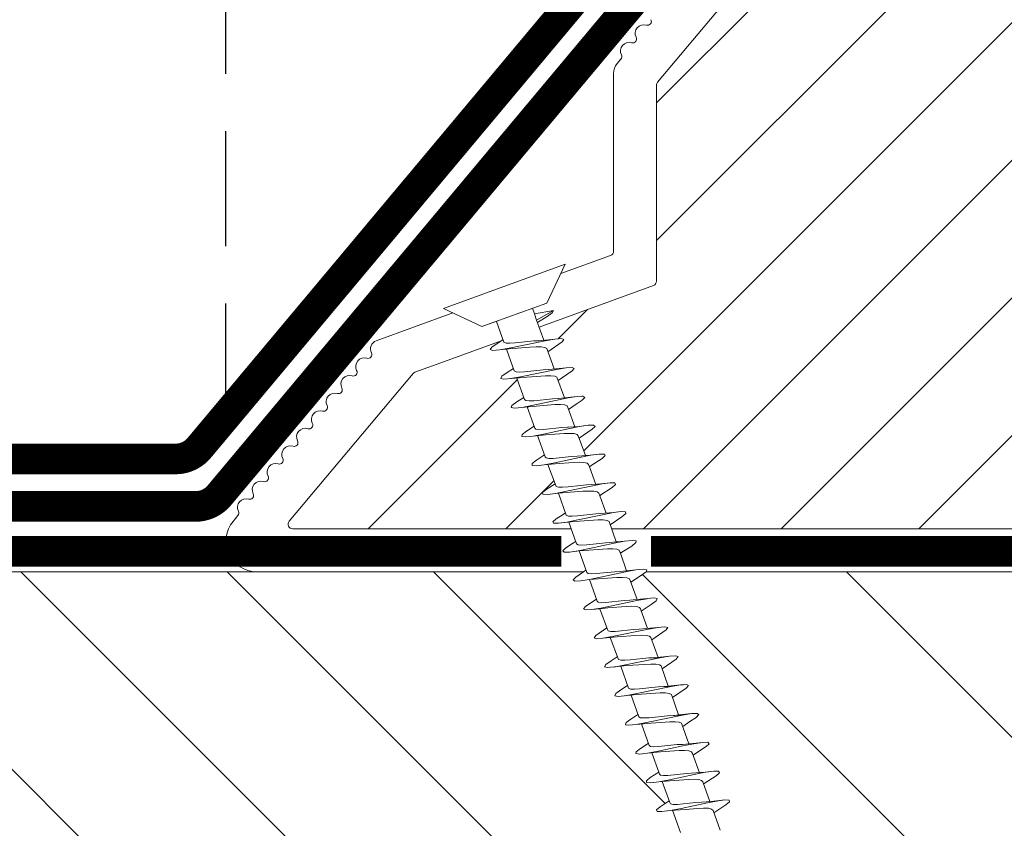
# Model space of a CAD drawing. Units: millimetres. Extents: x 469 to 2619, y 3134 to 6009.
# Drawn here: x 987 to 1052, y 4189 to 4242 of the extents above; entities that cross this region are included whole.
import ezdxf

# ---------------------------------------------------------------- set-up
doc = ezdxf.new("R2010")
doc.units = ezdxf.units.MM
doc.header["$LTSCALE"] = 30
doc.linetypes.add('DASHED2', pattern=[0.375, 0.25, -0.125])
doc.linetypes.add('HIDDEN', pattern=[0.375, 0.25, -0.125])
doc.layers.get('Defpoints').update_dxf_attribs({"lineweight": 9})
for name, color, linetype, lineweight in [('CONSTRUCTION', 40, 'Continuous', 20), ('FAKRO TEXT', 80, 'Continuous', 9), ('FAKRO WINDOW', 7, 'Continuous', 20)]:
    doc.layers.add(name, color=color, linetype=linetype, lineweight=lineweight)
doc.styles.add('FAKRO US', font='arial.ttf')
doc.dimstyles.new('FAKRO_2', dxfattribs={"dimscale": 5, "dimtxt": 4, "dimasz": 1.5, "dimexe": 2, "dimexo": 2, "dimgap": 0.5, "dimtad": 1, "dimdec": 0, "dimrnd": 0.1, "dimzin": 1, "dimdsep": 46, "dimtxsty": 'FAKRO US', "dimblk": 'OBLIQUE', "dimcen": 2, "dimclrd": 3, "dimclre": 3, "dimclrt": 3, "dimadec": 0, "dimazin": 0, "dimtfac": 1, "dimtdec": 0, "dimtix": 1, "dimtmove": 2, "dimatfit": 3, "dimldrblk": 'OBLIQUE', "dimfxl": 0, "dimtolj": 1, "dimarcsym": 0})

# ---------------------------------------------------------------- blocks, each defined once
blk = doc.blocks.new('_Oblique')
at = {"color": 0, "linetype": 'ByBlock', "lineweight": -2}
blk.add_line((-0.5, -0.5), (0.5, 0.5), dxfattribs=at)
blk = doc.blocks.new('*D16')
at = {"layer": 'Defpoints', "color": 0, "transparency": 16777216}
for p in [(2061.508, 4437.414), (2061.508, 4208.025), (1000.854, 4205.99)]:
    blk.add_point(p, dxfattribs=at)
at = {"layer": 'FAKRO TEXT', "color": 3, "linetype": 'HIDDEN', "lineweight": -2, "transparency": 16777216}
for p, q in [((1000.854, 4215.99), (1000.854, 4447.414)), ((2061.508, 4218.025), (2061.508, 4447.414))]:
    blk.add_line(p, q, dxfattribs=at)
at = {"layer": 'FAKRO TEXT', "color": 3, "lineweight": -2, "transparency": 16777216}
blk.add_line((1000.854, 4437.414), (2061.508, 4437.414), dxfattribs=at)
at = {"layer": 'FAKRO TEXT', "color": 3, "lineweight": -2, "transparency": 16777216, "xscale": 7.5, "yscale": 7.5, "zscale": 7.5, "rotation": 180}
blk.add_blockref('_Oblique', (1000.854, 4437.414), dxfattribs=at)
at = {"layer": 'FAKRO TEXT', "color": 3, "lineweight": -2, "transparency": 16777216, "xscale": 7.5, "yscale": 7.5, "zscale": 7.5}
blk.add_blockref('_Oblique', (2061.508, 4437.414), dxfattribs=at)
at = {"layer": 'FAKRO TEXT', "color": 3, "transparency": 16777216, "insert": (1531.181, 4450.255), "char_height": 20, "attachment_point": 5, "style": 'FAKRO US'}
blk.add_mtext('\\A1;S', dxfattribs=at)
blk = doc.blocks.new('A$C60CC0459')
at = {"layer": 'FAKRO WINDOW', "color": 7}
for p, q in [((0, 8.467), (1.977, 6.505)), ((1.979, 5.668), (1.977, 6.505)), ((1.977, 6.505), (1.979, 1.995)), ((3.457, 6.36), (3.568, 6.508)), ((3.568, 6.508), (3.682, 6.369)), ((5.579, 6.515), (5.468, 6.392)), ((5.69, 6.349), (5.579, 6.515)), ((7.588, 6.517), (7.477, 6.424)), ((7.702, 6.327), (7.588, 6.517)), ((9.488, 6.454), (9.377, 6.104)), ((9.599, 6.519), (9.488, 6.454)), ((9.71, 6.301), (9.599, 6.519)), ((11.388, 6.154), (11.497, 6.479)), ((11.497, 6.479), (11.611, 6.517)), ((11.611, 6.517), (11.722, 6.272)), ((13.508, 6.501), (13.397, 6.203)), ((13.619, 6.512), (13.508, 6.501)), ((13.732, 6.242), (13.619, 6.512)), ((15.517, 6.521), (15.408, 6.249)), ((15.631, 6.505), (15.517, 6.521)), ((15.742, 6.208), (15.631, 6.505)), ((17.417, 6.294), (17.528, 6.54)), ((17.528, 6.54), (17.639, 6.496)), ((17.639, 6.496), (17.753, 6.174)), ((19.428, 6.335), (19.537, 6.556)), ((19.537, 6.556), (19.65, 6.485)), ((19.65, 6.485), (19.761, 6.138)), ((21.548, 6.569), (21.437, 6.374)), ((21.66, 6.471), (21.548, 6.569)), ((21.773, 6.099), (21.66, 6.471)), ((23.557, 6.578), (23.448, 6.413)), ((23.67, 6.454), (23.557, 6.578)), ((23.784, 6.056), (23.67, 6.454)), ((25.457, 6.446), (25.346, 6.038)), ((25.568, 6.587), (25.457, 6.446)), ((25.679, 6.433), (25.568, 6.587)), ((25.9, 5.571), (25.679, 6.433)), ((27.356, 6.095), (27.468, 6.479)), ((27.468, 6.479), (27.579, 6.592)), ((27.579, 6.592), (27.69, 6.413)), ((29.476, 6.508), (29.365, 6.147)), ((29.588, 6.594), (29.476, 6.508)), ((29.702, 6.388), (29.588, 6.594)), ((31.377, 6.199), (31.488, 6.535)), ((31.488, 6.535), (31.599, 6.594)), ((31.599, 6.594), (31.71, 6.36)), ((33.496, 6.56), (33.385, 6.249)), ((33.608, 6.592), (33.496, 6.56)), ((33.721, 6.333), (33.608, 6.592)), ((35.508, 6.582), (35.397, 6.299)), ((35.619, 6.585), (35.508, 6.582)), ((35.731, 6.301), (35.619, 6.585)), ((3.244, 5.505), (3.457, 6.36)), ((3.682, 6.369), (3.795, 5.956)), ((3.909, 5.325), (3.795, 5.956)), ((3.795, 5.956), (3.986, 5.151)), ((5.357, 5.994), (5.241, 5.513)), ((5.468, 6.392), (5.357, 5.994)), ((6.072, 4.889), (5.69, 6.349)), ((5.917, 5.262), (5.804, 5.913)), ((7.368, 6.049), (7.257, 5.522)), ((7.477, 6.424), (7.368, 6.049)), ((8.053, 4.955), (7.702, 6.327)), ((7.815, 5.866), (7.929, 5.201)), ((9.377, 6.104), (9.252, 5.529)), ((9.377, 6.104), (9.372, 6.074)), ((9.824, 5.817), (9.71, 6.301)), ((9.939, 5.135), (9.824, 5.817)), ((10.033, 5.021), (9.824, 5.817)), ((11.245, 5.529), (11.388, 6.154)), ((11.722, 6.272), (11.835, 5.768)), ((13.397, 6.203), (13.24, 5.529)), ((13.847, 5.715), (13.732, 6.242)), ((13.901, 5.521), (13.732, 6.242)), ((15.408, 6.249), (15.297, 5.727)), ((15.855, 5.663), (15.742, 6.208)), ((15.937, 5.386), (15.742, 6.208)), ((17.246, 5.557), (17.308, 5.792)), ((17.308, 5.792), (17.294, 5.714)), ((17.308, 5.792), (17.417, 6.294)), ((17.866, 5.607), (17.753, 6.174)), ((17.753, 6.174), (17.93, 5.395)), ((19.242, 5.566), (19.428, 6.335)), ((19.317, 5.856), (19.308, 5.792)), ((19.877, 5.55), (19.761, 6.138)), ((19.761, 6.138), (19.921, 5.407)), ((21.437, 6.374), (21.237, 5.571)), ((21.328, 5.918), (21.314, 5.847)), ((21.886, 5.493), (21.773, 6.099)), ((21.904, 5.573), (21.773, 6.099)), ((23.448, 6.413), (23.244, 5.571)), ((23.897, 5.432), (23.784, 6.056)), ((24.01, 5.13), (23.784, 6.056)), ((25.346, 6.038), (25.236, 5.573)), ((25.906, 5.37), (25.793, 6.013)), ((27.236, 5.586), (27.356, 6.095)), ((27.356, 6.095), (27.352, 6.074)), ((27.69, 6.413), (27.974, 5.246)), ((27.917, 5.309), (27.803, 5.968)), ((29.365, 6.147), (29.234, 5.598)), ((29.815, 5.92), (29.702, 6.388)), ((29.928, 5.246), (29.815, 5.92)), ((30.06, 4.987), (29.815, 5.92)), ((31.249, 5.607), (31.377, 6.199)), ((31.71, 6.36), (31.824, 5.872)), ((31.938, 5.182), (31.824, 5.872)), ((31.824, 5.872), (32.041, 5.053)), ((33.385, 6.249), (33.24, 5.613)), ((33.835, 5.82), (33.721, 6.333)), ((33.948, 5.116), (33.835, 5.82)), ((34.023, 5.116), (33.835, 5.82)), ((35.397, 6.299), (35.24, 5.613)), ((35.844, 5.768), (35.731, 6.301)), ((1.979, 5.505), (3.428, 5.505)), ((1.979, 5.439), (1.979, 5.477)), ((3.428, 5.505), (3.523, 5.394)), ((3.523, 5.394), (3.616, 5.162)), ((3.616, 5.162), (3.711, 4.832)), ((5.411, 5.513), (3.902, 5.502)), ((4.251, 2.942), (3.909, 5.325)), ((4.091, 4.819), (3.986, 5.151)), ((5.507, 5.427), (5.411, 5.516)), ((5.599, 5.214), (5.507, 5.427)), ((5.695, 4.901), (5.599, 5.214)), ((7.395, 5.525), (5.908, 5.516)), ((6.262, 2.88), (5.917, 5.262)), ((7.395, 5.525), (7.49, 5.459)), ((7.49, 5.459), (7.584, 5.266)), ((7.584, 5.266), (7.679, 4.966)), ((9.379, 5.529), (7.904, 5.525)), ((7.929, 5.201), (8.271, 2.821)), ((9.379, 5.529), (9.475, 5.486)), ((9.475, 5.486), (9.568, 5.314)), ((9.568, 5.314), (9.66, 5.03)), ((11.363, 5.529), (9.901, 5.532)), ((11.459, 5.509), (11.363, 5.529)), ((11.551, 5.357), (11.459, 5.509)), ((11.645, 5.089), (11.551, 5.357)), ((11.949, 5.071), (11.835, 5.768)), ((11.835, 5.768), (12.017, 5.082)), ((11.896, 5.532), (13.442, 5.529)), ((13.442, 5.529), (13.535, 5.398)), ((13.535, 5.398), (13.629, 5.148)), ((13.629, 5.148), (13.724, 4.807)), ((13.96, 5.003), (13.847, 5.715)), ((13.901, 5.521), (13.847, 5.715)), ((14.102, 4.801), (13.901, 5.521)), ((15.424, 5.546), (13.903, 5.532)), ((15.297, 5.727), (15.247, 5.543)), ((15.424, 5.546), (15.519, 5.436)), ((15.519, 5.436), (15.612, 5.205)), ((15.612, 5.205), (15.708, 4.876)), ((15.971, 4.937), (15.855, 5.663)), ((15.937, 5.386), (15.855, 5.663)), ((17.408, 5.559), (15.898, 5.546)), ((16.084, 4.871), (15.937, 5.386)), ((17.408, 5.559), (17.503, 5.471)), ((17.503, 5.471), (17.596, 5.257)), ((17.596, 5.257), (17.691, 4.944)), ((17.98, 4.869), (17.866, 5.607)), ((18.066, 4.939), (17.866, 5.607)), ((19.391, 5.566), (17.891, 5.559)), ((19.391, 5.566), (19.487, 5.502)), ((19.487, 5.502), (19.58, 5.309)), ((19.58, 5.309), (19.675, 5.01)), ((20.22, 3.175), (19.877, 5.55)), ((20.048, 5.005), (19.877, 5.55)), ((21.376, 5.571), (19.886, 5.568)), ((21.376, 5.571), (21.471, 5.527)), ((21.471, 5.527), (21.564, 5.357)), ((21.564, 5.357), (21.66, 5.073)), ((22.229, 3.112), (21.886, 5.493)), ((23.359, 5.571), (21.904, 5.573)), ((22.029, 5.069), (21.904, 5.573)), ((23.359, 5.571), (23.455, 5.552)), ((23.455, 5.552), (23.548, 5.4)), ((23.548, 5.4), (23.64, 5.135)), ((24.24, 3.051), (23.897, 5.432)), ((25.439, 5.573), (23.902, 5.573)), ((25.439, 5.573), (25.531, 5.441)), ((25.531, 5.441), (25.625, 5.191)), ((25.625, 5.191), (25.72, 4.851)), ((27.42, 5.588), (25.9, 5.571)), ((25.992, 5.189), (25.9, 5.571)), ((26.251, 2.99), (25.906, 5.37)), ((26.435, 3.68), (25.992, 5.189)), ((27.516, 5.48), (27.42, 5.588)), ((27.609, 5.248), (27.516, 5.48)), ((27.704, 4.921), (27.609, 5.248)), ((29.404, 5.599), (27.892, 5.588)), ((28.26, 2.928), (27.917, 5.309)), ((28.079, 4.919), (27.974, 5.246)), ((29.404, 5.599), (29.5, 5.513)), ((29.5, 5.513), (29.592, 5.303)), ((29.592, 5.303), (29.688, 4.989)), ((31.388, 5.609), (29.899, 5.599)), ((30.271, 2.871), (29.928, 5.246)), ((31.388, 5.609), (31.483, 5.546)), ((31.483, 5.546), (31.576, 5.353)), ((31.576, 5.353), (31.671, 5.055)), ((33.24, 5.613), (31.894, 5.609)), ((32.167, 3.555), (31.938, 5.182)), ((33.24, 5.613), (33.372, 5.613)), ((33.372, 5.613), (33.467, 5.573)), ((33.467, 5.573), (33.561, 5.4)), ((33.561, 5.4), (33.653, 5.116)), ((33.89, 5.613), (35.356, 5.613)), ((35.356, 5.613), (35.451, 5.595)), ((35.451, 5.595), (35.544, 5.445)), ((35.544, 5.445), (35.637, 5.177)), ((35.637, 5.177), (35.732, 4.826)), ((35.96, 5.049), (35.844, 5.768)), ((36.112, 4.828), (35.844, 5.768)), ((35.889, 5.616), (37.435, 5.613)), ((3.711, 4.832), (4.006, 3.65)), ((4.31, 4.027), (4.091, 4.819)), ((5.988, 3.716), (5.695, 4.901)), ((6.072, 4.889), (6.405, 3.713)), ((7.679, 4.966), (7.972, 3.786)), ((8.385, 3.784), (8.053, 4.955)), ((9.66, 5.03), (9.953, 3.857)), ((10.169, 3.509), (9.939, 5.135)), ((10.364, 3.857), (10.033, 5.021)), ((11.935, 3.929), (11.645, 5.089)), ((12.178, 3.441), (11.949, 5.071)), ((12.017, 5.082), (12.343, 3.929)), ((13.724, 4.807), (13.919, 4.002)), ((14.189, 3.373), (13.96, 5.003)), ((14.325, 4.002), (14.102, 4.801)), ((15.708, 4.876), (16.003, 3.693)), ((16.2, 3.305), (15.971, 4.937)), ((16.42, 3.697), (16.084, 4.871)), ((17.691, 4.944), (17.984, 3.759)), ((18.209, 3.239), (17.98, 4.869)), ((18.066, 4.939), (18.4, 3.763)), ((19.675, 5.01), (19.968, 3.829)), ((20.048, 5.005), (20.379, 3.834)), ((21.66, 5.073), (21.95, 3.902)), ((22.358, 3.906), (22.029, 5.069)), ((23.64, 5.135), (23.932, 3.972)), ((24.34, 3.979), (24.01, 5.13)), ((25.72, 4.851), (25.915, 4.047)), ((27.999, 3.736), (27.704, 4.921)), ((28.415, 3.746), (28.079, 4.919)), ((29.688, 4.989), (29.981, 3.804)), ((30.394, 3.813), (30.06, 4.987)), ((31.671, 5.055), (31.964, 3.875)), ((32.373, 3.884), (32.041, 5.053)), ((33.653, 5.116), (33.946, 3.947)), ((34.177, 3.487), (33.948, 5.116)), ((34.354, 3.954), (34.023, 5.116)), ((35.732, 4.826), (35.928, 4.017)), ((36.189, 3.418), (35.96, 5.049)), ((36.334, 4.027), (36.112, 4.828)), ((4.426, 3.645), (4.31, 4.027)), ((9.953, 3.857), (10.058, 3.503)), ((10.48, 3.503), (10.364, 3.857)), ((12.039, 3.564), (11.935, 3.929)), ((12.343, 3.929), (12.459, 3.566)), ((13.919, 4.002), (14.021, 3.627)), ((14.441, 3.63), (14.325, 4.002)), ((21.95, 3.902), (22.054, 3.545)), ((22.474, 3.553), (22.358, 3.906)), ((23.932, 3.972), (24.035, 3.606)), ((24.456, 3.614), (24.34, 3.979)), ((25.915, 4.047), (26.017, 3.671)), ((31.964, 3.875), (32.069, 3.53)), ((32.491, 3.539), (32.373, 3.884)), ((33.946, 3.945), (34.291, 2.758)), ((34.47, 3.6), (34.354, 3.954)), ((35.928, 4.017), (36.032, 3.652)), ((36.45, 3.661), (36.334, 4.027)), ((4.006, 3.65), (4.113, 3.332)), ((4.113, 3.332), (4.117, 3.321)), ((4.365, 2.308), (4.117, 3.321)), ((4.117, 3.321), (4.124, 3.31)), ((4.542, 3.332), (4.426, 3.645)), ((4.66, 3.117), (4.542, 3.332)), ((6.095, 3.387), (5.988, 3.716)), ((6.099, 3.377), (6.095, 3.387)), ((6.095, 3.387), (6.104, 3.364)), ((6.104, 3.364), (6.099, 3.377)), ((6.104, 3.364), (6.376, 2.267)), ((6.405, 3.713), (6.521, 3.387)), ((6.521, 3.387), (6.639, 3.15)), ((7.972, 3.786), (8.076, 3.443)), ((8.385, 2.227), (8.076, 3.443)), ((8.076, 3.443), (8.086, 3.421)), ((8.503, 3.439), (8.385, 3.784)), ((8.619, 3.191), (8.503, 3.439)), ((10.283, 2.764), (10.058, 3.503)), ((10.058, 3.503), (10.071, 3.468)), ((10.283, 2.764), (10.169, 3.509)), ((10.598, 3.235), (10.48, 3.503)), ((10.716, 3.073), (10.598, 3.235)), ((12.039, 3.564), (12.294, 2.708)), ((12.294, 2.708), (12.178, 3.441)), ((12.459, 3.566), (12.577, 3.28)), ((12.577, 3.28), (12.696, 3.098)), ((14.303, 2.653), (14.021, 3.627)), ((14.303, 2.653), (14.189, 3.373)), ((14.557, 3.327), (14.441, 3.63)), ((14.675, 3.128), (14.557, 3.327)), ((16.313, 2.601), (16.003, 3.693)), ((16.313, 2.601), (16.2, 3.305)), ((16.536, 3.38), (16.42, 3.697)), ((16.654, 3.162), (16.536, 3.38)), ((18.323, 2.551), (17.986, 3.759)), ((18.323, 2.551), (18.209, 3.239)), ((18.4, 3.763), (18.516, 3.434)), ((18.516, 3.434), (18.634, 3.198)), ((19.968, 3.829), (20.073, 3.487)), ((20.333, 2.501), (20.073, 3.487)), ((20.379, 3.834), (20.495, 3.491)), ((20.495, 3.491), (20.613, 3.236)), ((20.613, 3.236), (20.731, 3.096)), ((22.458, 2.009), (22.054, 3.545)), ((22.592, 3.28), (22.474, 3.553)), ((22.71, 3.119), (22.592, 3.28)), ((24.467, 1.986), (24.035, 3.606)), ((24.576, 3.321), (24.456, 3.614)), ((24.689, 3.144), (24.576, 3.321)), ((26.02, 3.666), (26.251, 2.99)), ((26.365, 2.365), (26.131, 3.341)), ((26.55, 3.376), (26.435, 3.68)), ((26.669, 3.173), (26.55, 3.376)), ((28.128, 3.321), (27.999, 3.736)), ((28.26, 2.928), (28.115, 3.38)), ((28.376, 2.324), (28.128, 3.321)), ((28.53, 3.428), (28.415, 3.746)), ((28.648, 3.205), (28.53, 3.428)), ((30.271, 2.871), (29.981, 3.804)), ((30.097, 3.434), (30.384, 2.286)), ((30.512, 3.482), (30.394, 3.813)), ((30.627, 3.244), (30.512, 3.482)), ((30.746, 3.119), (30.627, 3.244)), ((32.396, 2.25), (32.069, 3.53)), ((32.283, 2.815), (32.167, 3.555)), ((32.607, 3.282), (32.491, 3.539)), ((32.725, 3.139), (32.607, 3.282)), ((34.291, 2.758), (34.177, 3.487)), ((34.591, 3.321), (34.47, 3.6)), ((34.704, 3.162), (34.591, 3.321)), ((36.302, 2.706), (36.032, 3.652)), ((36.302, 2.706), (36.189, 3.418)), ((36.568, 3.371), (36.45, 3.661)), ((36.684, 3.187), (36.568, 3.371)), ((1.979, 3.007), (2.356, 3.007)), ((2.797, 3.01), (2.356, 3.007)), ((2.356, 3.007), (2.581, 1.759)), ((2.581, 1.759), (2.797, 3.01)), ((4.19, 3.017), (2.797, 3.01)), ((2.801, 2.286), (2.965, 3.01)), ((4.365, 2.308), (4.251, 2.942)), ((4.776, 3.019), (4.66, 3.117)), ((4.985, 3.021), (4.701, 1.921)), ((4.776, 3.019), (6.183, 3.031)), ((6.376, 2.267), (6.262, 2.88)), ((6.639, 3.15), (6.755, 3.035)), ((6.712, 1.957), (6.982, 3.035)), ((8.178, 3.039), (6.755, 3.035)), ((8.271, 2.821), (8.385, 2.227)), ((8.737, 3.053), (8.619, 3.191)), ((8.85, 3.042), (8.737, 3.053)), ((8.986, 3.042), (8.832, 2.465)), ((8.85, 3.042), (10.198, 3.039)), ((10.396, 2.188), (10.233, 2.93)), ((10.396, 2.188), (10.283, 2.764)), ((10.832, 3.042), (10.716, 3.073)), ((10.975, 3.042), (10.732, 2.036)), ((10.832, 3.042), (12.194, 3.042)), ((12.225, 2.94), (12.407, 2.154)), ((12.407, 2.154), (12.294, 2.708)), ((12.696, 3.098), (12.812, 3.044)), ((12.741, 2.079), (12.956, 2.978)), ((12.97, 3.044), (12.812, 3.044)), ((12.956, 2.978), (12.923, 2.846)), ((12.979, 3.044), (12.956, 2.978)), ((12.956, 2.978), (12.97, 3.044)), ((12.97, 3.044), (12.979, 3.044)), ((12.979, 3.044), (14.189, 3.051)), ((14.416, 2.12), (14.218, 2.949)), ((14.416, 2.12), (14.303, 2.653)), ((14.791, 3.053), (14.675, 3.128)), ((14.961, 3.053), (14.752, 2.125)), ((14.972, 3.053), (14.791, 3.053)), ((14.918, 2.86), (14.972, 3.053)), ((14.972, 3.053), (16.184, 3.06)), ((16.427, 2.088), (16.211, 2.957)), ((16.427, 2.088), (16.313, 2.601)), ((16.77, 3.062), (16.654, 3.162)), ((16.986, 3.064), (16.761, 2.172)), ((16.77, 3.062), (18.177, 3.073)), ((18.634, 3.198), (18.751, 3.078)), ((18.751, 3.078), (18.963, 3.078)), ((18.947, 3.078), (18.772, 2.222)), ((18.963, 3.078), (18.906, 2.887)), ((18.963, 3.078), (20.18, 3.083)), ((20.333, 2.501), (20.22, 3.175)), ((20.731, 3.096), (20.846, 3.083)), ((20.978, 3.083), (20.78, 2.275)), ((20.846, 3.083), (22.177, 3.083)), ((22.345, 2.454), (22.229, 3.112)), ((22.826, 3.083), (22.71, 3.119)), ((22.971, 3.083), (22.792, 2.329)), ((24.175, 3.084), (22.826, 3.083)), ((24.354, 2.41), (24.24, 3.051)), ((24.805, 3.087), (24.689, 3.144)), ((24.982, 3.087), (24.692, 1.972)), ((26.19, 3.092), (24.805, 3.087)), ((26.365, 2.365), (26.251, 2.99)), ((26.784, 3.094), (26.669, 3.173)), ((26.98, 3.094), (26.701, 2.009)), ((28.183, 3.103), (26.784, 3.094)), ((28.376, 2.324), (28.26, 2.928)), ((28.766, 3.105), (28.648, 3.205)), ((28.977, 3.108), (28.712, 2.045)), ((28.766, 3.105), (30.176, 3.114)), ((30.384, 2.286), (30.271, 2.871)), ((30.746, 3.119), (32.173, 3.123)), ((30.829, 2.567), (30.975, 3.121)), ((30.829, 2.567), (30.84, 2.633)), ((32.396, 2.25), (32.283, 2.815)), ((32.841, 3.123), (32.725, 3.139)), ((32.841, 2.631), (32.73, 2.127)), ((32.974, 3.123), (32.841, 2.631)), ((32.841, 3.123), (34.185, 3.123)), ((34.255, 2.887), (34.404, 2.213)), ((34.404, 2.213), (34.291, 2.758)), ((34.82, 3.123), (34.704, 3.162)), ((34.74, 2.17), (34.958, 3.084)), ((36.182, 3.125), (34.82, 3.123)), ((34.958, 3.084), (34.954, 3.067)), ((34.958, 3.084), (34.967, 3.123)), ((36.253, 2.883), (36.416, 2.181)), ((36.416, 2.181), (36.302, 2.706)), ((36.802, 3.128), (36.684, 3.187)), ((36.75, 2.217), (36.96, 3.128)), ((36.802, 3.128), (38.177, 3.133)), ((36.96, 3.128), (36.947, 3.064)), ((1.979, 1.995), (0, 0)), ((2.692, 1.886), (2.801, 2.286)), ((4.478, 1.902), (4.365, 2.308)), ((6.376, 2.267), (6.49, 1.884)), ((6.601, 1.775), (6.712, 1.957)), ((8.473, 1.946), (8.385, 2.227)), ((8.503, 1.866), (8.473, 1.946)), ((8.721, 1.995), (8.61, 1.786)), ((8.832, 2.465), (8.721, 1.995)), ((8.832, 2.465), (8.846, 2.558)), ((10.51, 1.857), (10.396, 2.188)), ((10.732, 2.036), (10.621, 1.8)), ((12.407, 2.154), (12.519, 1.845)), ((12.632, 1.818), (12.741, 2.079)), ((14.529, 1.839), (14.416, 2.12)), ((14.752, 2.125), (14.64, 1.839)), ((16.539, 1.832), (16.427, 2.088)), ((16.761, 2.172), (16.652, 1.859)), ((18.436, 2.059), (18.323, 2.551)), ((18.549, 1.83), (18.436, 2.059)), ((18.772, 2.222), (18.66, 1.884)), ((18.772, 2.222), (18.783, 2.291)), ((20.447, 2.032), (20.333, 2.501)), ((20.558, 1.83), (20.447, 2.032)), ((20.78, 2.275), (20.672, 1.911)), ((20.783, 2.291), (20.78, 2.275)), ((22.569, 1.832), (22.458, 2.009)), ((22.681, 1.941), (22.569, 1.832)), ((22.792, 2.329), (22.681, 1.941)), ((24.581, 1.836), (24.467, 1.986)), ((24.692, 1.972), (24.581, 1.836)), ((26.478, 1.968), (26.365, 2.365)), ((26.589, 1.845), (26.478, 1.968)), ((26.701, 2.009), (26.589, 1.845)), ((28.43, 2.139), (28.376, 2.324)), ((28.491, 1.946), (28.43, 2.139)), ((28.601, 1.855), (28.491, 1.946)), ((28.712, 2.045), (28.601, 1.855)), ((30.384, 2.286), (30.498, 1.936)), ((30.498, 1.936), (30.61, 1.868)), ((30.61, 1.868), (30.721, 2.086)), ((30.721, 2.086), (30.829, 2.567)), ((32.507, 1.922), (32.396, 2.25)), ((32.73, 2.127), (32.62, 1.884)), ((34.404, 2.213), (34.518, 1.913)), ((34.629, 1.902), (34.74, 2.17)), ((36.416, 2.181), (36.529, 1.907)), ((36.64, 1.922), (36.75, 2.217)), ((2.581, 1.759), (2.692, 1.886)), ((4.589, 1.766), (4.478, 1.902)), ((4.701, 1.921), (4.589, 1.766)), ((6.49, 1.884), (6.601, 1.775)), ((8.61, 1.786), (8.503, 1.866)), ((10.621, 1.8), (10.51, 1.857)), ((12.519, 1.845), (12.632, 1.818)), ((14.64, 1.839), (14.529, 1.839)), ((16.652, 1.859), (16.539, 1.832)), ((18.66, 1.884), (18.549, 1.83)), ((20.672, 1.911), (20.558, 1.83)), ((32.62, 1.884), (32.507, 1.922)), ((34.518, 1.913), (34.629, 1.902)), ((36.529, 1.907), (36.64, 1.922))]:
    blk.add_line(p, q, dxfattribs=at)
at = {"layer": 'FAKRO WINDOW', "linetype": 'Continuous'}
blk.add_line((0, 0), (0, 8.467), dxfattribs=at)
blk = doc.blocks.new('A$C5E6A0EA5')
at = {"layer": 'FAKRO WINDOW'}
h = blk.add_hatch(dxfattribs=at)
h.set_pattern_fill('ANSI31', color=256, scale=2)
h.set_pattern_definition([(45, (-2495.193, -8573.1506), (-4.490128, 4.490128), [])])
h.paths.add_polyline_path([(51.35, 96.716), (51.35, 152.212), (51.447, 151.97), (51.572, 152.384), (51.644, 152.687), (51.667, 152.753), (52.197, 152.753), (52.272, 152.579), (52.387, 152.135), (52.424, 151.939), (52.509, 152.15), (52.599, 152.536), (52.649, 152.672), (52.649, 152.672), (52.672, 152.753), (52.636, 152.753), (52.625, 152.757), (52.604, 152.779), (52.572, 152.853), (52.544, 152.968), (52.513, 153.126), (52.47, 153.397), (52.437, 153.632), (52.323, 154.568), (52.239, 155.066), (52.21, 155.194), (52.125, 155.477), (52.072, 155.661), (51.997, 155.947), (51.953, 156.165), (51.812, 155.702), (51.745, 155.414), (51.717, 155.329), (51.35, 155.329), (51.35, 185.607), (51.35, 187.507, -0.414214), (51.65, 187.807), (83.704, 187.807, -0.405042), (84.004, 187.516), (86.613, 104.493, 0.405042), (86.913, 104.203), (148.942, 104.203, -0.414214), (149.242, 103.903), (149.242, 89.93), (139.233, 42.84, -0.354119), (138.939, 42.603), (134.65, 42.603, -0.414072), (134.35, 42.902), (134.346, 51.343, 0.429347), (131.25, 54.603), (118.709, 54.603, 0.39896), (115.613, 51.665), (115.048, 40.887, -0.39896), (114.749, 40.603), (95.983, 40.603, -0.363402), (95.688, 40.85), (95.473, 42.053, 0.363402), (91.24, 45.598), (89.26, 45.598, 0.363402), (85.027, 42.053), (84.813, 40.85, -0.363402), (84.517, 40.603), (49.05, 40.603), (25.724, 40.603), (25.629, 40.869), (26.389, 41.386), (26.778, 41.701), (26.355, 41.728), (25.439, 41.631), (25.358, 41.625), (24.95, 42.765), (25.124, 42.89), (25.747, 43.289), (26.091, 43.591), (25.637, 43.607), (24.808, 43.511), (24.684, 43.503), (24.277, 44.641), (24.331, 44.685), (25.102, 45.195), (25.31, 45.386), (25.246, 45.484), (24.918, 45.483), (24.124, 45.386), (24.011, 45.379), (23.593, 46.525), (24.679, 47.246), (24.548, 47.367), (24.198, 47.361), (23.453, 47.261), (23.33, 47.255), (22.914, 48.394), (23.403, 48.736), (24.019, 49.141), (23.847, 49.254), (23.473, 49.238), (22.639, 49.154), (22.234, 50.279), (23.354, 51.037), (23.148, 51.136), (22.749, 51.111), (21.966, 51.028), (21.564, 52.161), (22.69, 52.933), (22.443, 53.02), (22.022, 52.987), (21.297, 52.908), (20.99, 53.765), (28.453, 56.481, 0.315299), (28.65, 56.763), (28.65, 69.554, -0.176327), (28.72, 69.746)])
h.paths.add_polyline_path([(57.168, 155.329), (57.13, 155.445), (57.129, 155.451)], flags=0)
h.paths.add_polyline_path([(57.021, 155.817), (57.023, 155.812), (57.025, 155.791)], flags=16)
h.paths.add_polyline_path([(57.219, 152.753), (57.193, 152.824), (57.222, 152.753)], flags=16)
h.paths.add_polyline_path([(62.52, 152.248), (62.623, 152.602), (62.669, 152.754), (62.858, 152.755), (66.191, 154.041), (62.858, 155.329), (62.177, 155.329), (62.097, 155.547), (62.006, 155.935), (62.011, 155.895), (61.985, 155.99), (61.932, 156.122), (61.771, 155.506), (61.697, 155.329), (61.166, 155.329), (61.142, 155.396), (61.096, 155.592), (61.043, 155.735), (60.985, 155.99), (60.932, 156.121), (60.817, 155.676), (60.803, 155.644), (60.719, 155.329), (60.168, 155.329), (60.086, 155.588), (60.047, 155.767), (59.974, 156.021), (59.922, 156.104), (59.868, 155.86), (59.764, 155.49), (59.712, 155.329), (59.166, 155.327), (59.146, 155.383), (59.101, 155.575), (59.034, 155.773), (58.995, 155.95), (58.942, 156.132), (58.887, 155.95), (58.817, 155.675), (58.806, 155.652), (58.717, 155.329), (58.165, 155.329), (58.077, 155.629), (58.047, 155.767), (57.943, 156.142), (57.887, 155.95), (57.848, 155.764), (57.734, 155.413), (57.736, 155.408), (57.712, 155.329), (57.079, 155.329), (57.108, 155.051), (57.162, 154.426), (57.231, 153.527), (57.286, 152.916), (57.353, 152.311), (57.337, 152.352), (57.387, 152.132), (57.441, 151.952), (57.496, 152.132), (57.56, 152.395), (57.587, 152.457), (57.66, 152.75), (58.207, 152.753), (58.291, 152.512), (58.341, 152.297), (58.397, 152.092), (58.451, 151.961), (58.616, 152.595), (58.685, 152.753), (59.217, 152.753), (59.239, 152.69), (59.282, 152.506), (59.339, 152.342), (59.399, 152.075), (59.402, 152.081), (59.442, 151.956), (59.495, 152.132), (59.566, 152.41), (59.576, 152.43), (59.664, 152.753), (60.209, 152.753), (60.287, 152.528), (60.375, 152.151), (60.37, 152.193), (60.382, 152.151), (60.377, 152.178), (60.408, 152.062), (60.461, 151.975), (60.495, 152.131), (60.617, 152.591), (60.689, 152.753), (61.216, 152.753), (61.244, 152.669), (61.277, 152.526), (61.355, 152.282), (61.387, 152.132), (61.445, 151.937), (61.563, 152.393), (61.666, 152.753), (62.213, 152.753), (62.308, 152.446), (62.342, 152.289), (62.438, 151.943), (62.495, 152.132)], flags=16)
h.paths.add_polyline_path([(61.358, 152.291), (61.329, 152.517), (61.274, 153.031), (61.22, 153.656), (61.152, 154.555), (61.096, 155.166), (61.03, 155.772), (61.015, 155.851), (61.043, 155.649), (61.096, 155.166), (61.152, 154.555), (61.22, 153.656), (61.274, 153.031), (61.345, 152.365)], flags=0)
h.paths.add_polyline_path([(62.603, 152.717), (62.571, 152.853), (62.621, 152.733)], flags=0)
h.paths.add_polyline_path([(60.085, 155.275), (60.036, 155.722), (60.025, 155.791), (60.07, 155.432)], flags=0)
h.paths.add_polyline_path([(61.81, 155.229), (61.734, 155.41), (61.71, 155.329), (61.746, 155.329), (61.758, 155.325), (61.779, 155.304), (61.81, 155.229), (61.839, 155.114), (61.884, 154.882), (61.902, 154.759), (61.853, 155.057)], flags=0)
h.paths.add_polyline_path([(62.468, 153.397), (62.435, 153.632), (62.356, 154.287), (62.302, 154.685), (62.23, 155.122), (62.199, 155.229), (62.218, 155.156), (62.248, 155.013), (62.302, 154.685), (62.356, 154.287), (62.451, 153.502)], flags=0)
h.paths.add_polyline_path([(61.513, 153.126), (61.451, 153.502), (61.436, 153.632), (61.49, 153.245)], flags=0)
h.paths.add_polyline_path([(60.65, 152.687), (60.602, 152.779), (60.66, 152.721)], flags=0)
h.paths.add_polyline_path([(60.779, 155.304), (60.731, 155.357), (60.744, 155.388)], flags=0)
h.paths.add_polyline_path([(60.854, 155.054), (60.839, 155.114), (60.87, 154.956), (60.931, 154.573), (60.946, 154.45), (60.913, 154.685)], flags=0)
h.paths.add_polyline_path([(60.567, 152.846), (60.552, 152.926), (60.58, 152.821)], flags=0)
h.paths.add_polyline_path([(60.182, 152.853), (60.163, 152.926), (60.135, 153.069), (60.08, 153.397), (60.025, 153.796), (59.932, 154.567), (59.851, 155.069), (59.84, 155.114), (59.869, 154.956), (59.913, 154.685), (59.946, 154.45), (60.025, 153.796), (60.08, 153.397), (60.155, 152.947)], flags=0)
h.paths.add_polyline_path([(59.66, 152.753), (59.636, 152.753), (59.623, 152.758), (59.603, 152.779), (59.572, 152.853), (59.543, 152.968), (59.513, 153.126), (59.469, 153.397), (59.436, 153.632), (59.356, 154.287), (59.302, 154.685), (59.221, 155.168), (59.19, 155.259), (59.21, 155.194), (59.238, 155.066), (59.302, 154.685), (59.356, 154.287), (59.451, 153.505), (59.529, 153.021), (59.572, 152.853), (59.636, 152.699)], flags=0)
h.paths.add_polyline_path([(58.869, 154.956), (58.932, 154.569), (58.947, 154.45), (58.892, 154.834)], flags=0)
h.paths.add_polyline_path([(58.647, 152.674), (58.603, 152.779), (58.661, 152.72)], flags=0)
h.paths.add_polyline_path([(58.543, 152.968), (58.513, 153.126), (58.452, 153.507), (58.436, 153.632), (58.469, 153.397), (58.528, 153.027)], flags=0)
h.paths.add_polyline_path([(58.177, 152.875), (58.164, 152.926), (58.134, 153.069), (58.08, 153.397), (58.026, 153.796), (57.931, 154.577), (57.854, 155.053), (57.839, 155.114), (57.87, 154.956), (57.914, 154.685), (57.947, 154.45), (58.026, 153.796), (58.08, 153.397), (58.151, 152.968)], flags=0)
h.paths.add_polyline_path([(56.17, 155.329), (56.176, 155.329), (56.201, 155.229)], flags=16)
h.paths.add_polyline_path([(52.738, 155.406), (52.781, 155.304), (52.723, 155.361)], flags=16)
h.paths.add_polyline_path([(53.385, 152.144), (53.374, 152.186), (53.368, 152.231)], flags=16)
h.paths.add_polyline_path([(53.66, 152.753), (53.652, 152.719), (53.641, 152.689), (53.614, 152.753)], flags=16)
h.paths.add_polyline_path([(53.172, 155.329), (53.175, 155.329), (53.201, 155.229)], flags=16)
h.paths.add_polyline_path([(53.78, 155.304), (53.732, 155.352), (53.742, 155.396)], flags=16)
h.paths.add_polyline_path([(53.853, 155.792), (53.876, 155.893), (53.863, 155.822)], flags=16)
h.paths.add_polyline_path([(55.643, 152.689), (55.665, 152.753), (55.666, 152.753)], flags=16)
h.paths.add_polyline_path([(55.375, 152.182), (55.368, 152.231), (55.388, 152.13)], flags=16)
h.paths.add_polyline_path([(55.2, 155.229), (55.169, 155.329), (55.174, 155.329)], flags=16)
h.paths.add_polyline_path([(55.781, 155.304), (55.733, 155.35), (55.742, 155.395)], flags=16)
h.paths.add_polyline_path([(55.872, 155.874), (55.867, 155.848), (55.864, 155.839)], flags=16)
h.paths.add_polyline_path([(56.604, 152.558), (56.649, 152.668), (56.647, 152.672), (56.671, 152.753), (56.636, 152.753), (56.622, 152.758), (56.603, 152.779), (56.571, 152.853), (56.544, 152.968), (56.513, 153.126), (56.452, 153.502), (56.436, 153.632), (56.49, 153.245), (56.544, 152.968), (56.571, 152.853), (56.639, 152.693), (56.485, 152.092), (56.464, 152.038), (56.452, 152.026), (56.431, 152.026), (56.419, 152.038), (56.398, 152.092), (56.377, 152.178), (56.358, 152.291), (56.308, 152.703), (56.242, 153.399), (56.152, 154.555), (56.097, 155.166), (56.017, 155.874), (55.944, 156.142), (55.908, 156.021), (55.931, 156.056), (55.941, 156.061), (55.964, 156.043), (55.985, 155.99), (56.006, 155.905), (56.034, 155.723), (56.097, 155.166), (56.152, 154.555), (56.242, 153.399), (56.308, 152.703), (56.374, 152.157), (56.343, 152.288), (56.398, 152.092), (56.451, 151.958)], flags=16)
h.paths.add_polyline_path([(57.66, 152.75), (57.636, 152.753), (57.625, 152.757), (57.602, 152.779), (57.571, 152.853), (57.543, 152.968), (57.513, 153.126), (57.447, 153.535), (57.436, 153.632), (57.469, 153.397), (57.528, 153.033), (57.571, 152.853), (57.638, 152.694)], flags=0)
h.paths.add_polyline_path([(56.738, 155.404), (56.78, 155.304), (56.724, 155.358)], flags=16)
h.paths.add_polyline_path([(56.87, 154.956), (56.928, 154.608), (56.947, 154.45), (56.888, 154.863)], flags=16)
h.paths.add_polyline_path([(56.235, 152.673), (56.178, 152.872), (56.164, 152.926), (56.135, 153.069), (56.08, 153.397), (56.033, 153.741), (55.936, 154.545), (55.855, 155.049), (55.84, 155.114), (55.87, 154.956), (55.914, 154.685), (55.947, 154.45), (56.033, 153.741), (56.08, 153.397), (56.154, 152.954), (56.178, 152.872), (56.218, 152.718)], flags=16)
h.paths.add_polyline_path([(55.014, 155.855), (55.018, 155.841), (55.025, 155.791)], flags=16)
h.paths.add_polyline_path([(54.714, 155.329), (54.737, 155.405), (54.769, 155.329)], flags=16)
h.paths.add_polyline_path([(55.203, 152.753), (55.173, 152.888), (55.215, 152.753)], flags=16)
h.paths.add_polyline_path([(54.534, 152.27), (54.605, 152.558), (54.65, 152.676), (54.671, 152.753), (54.636, 152.753), (54.625, 152.757), (54.603, 152.779), (54.572, 152.853), (54.544, 152.968), (54.514, 153.126), (54.469, 153.397), (54.436, 153.632), (54.358, 154.287), (54.303, 154.685), (54.229, 155.132), (54.203, 155.22), (54.2, 155.229), (54.192, 155.254), (54.072, 155.651), (54.058, 155.718), (53.945, 156.144), (53.909, 156.021), (53.93, 156.056), (53.942, 156.061), (53.964, 156.043), (53.986, 155.99), (53.997, 155.949), (54.016, 155.851), (54.044, 155.649), (54.108, 155.051), (54.163, 154.426), (54.242, 153.399), (54.311, 152.661), (54.371, 152.192), (54.35, 152.266), (54.279, 152.554), (54.241, 152.651), (54.168, 152.904), (54.164, 152.926), (54.183, 152.851), (54.241, 152.651), (54.279, 152.554), (54.373, 152.175), (54.371, 152.192), (54.398, 152.092), (54.451, 151.961), (54.486, 152.092)], flags=16)
h.paths.add_polyline_path([(55.513, 153.126), (55.481, 153.325), (55.436, 153.632), (55.357, 154.287), (55.302, 154.685), (55.227, 155.144), (55.212, 155.192), (55.249, 155.013), (55.302, 154.685), (55.357, 154.287), (55.436, 153.632), (55.497, 153.212)], flags=16)
h.paths.add_polyline_path([(54.855, 155.054), (54.84, 155.114), (54.87, 154.956), (54.932, 154.572), (54.947, 154.45), (54.914, 154.685)], flags=16)
h.paths.add_polyline_path([(53.549, 152.36), (53.535, 152.323), (53.503, 152.165)], flags=16)
h.paths.add_polyline_path([(53.048, 155.612), (53.05, 155.61), (53.054, 155.567)], flags=16)
h.paths.add_polyline_path([(53.219, 152.76), (53.193, 152.824), (53.218, 152.762)], flags=16)
h.paths.add_polyline_path([(53.514, 153.126), (53.452, 153.502), (53.437, 153.632), (53.489, 153.26)], flags=16)
h.paths.add_polyline_path([(53.854, 155.06), (53.84, 155.114), (53.87, 154.956), (53.933, 154.563), (53.947, 154.45), (53.914, 154.685)], flags=16)
h.paths.add_polyline_path([(52.87, 154.956), (52.932, 154.577), (52.947, 154.45), (52.895, 154.825)], flags=16)
h.paths.add_polyline_path([(56.985, 155.99), (56.932, 156.122), (56.898, 155.99), (56.919, 156.043), (56.93, 156.056), (56.952, 156.056), (56.977, 156.028)], flags=16)
h.paths.add_polyline_path([(54.996, 155.95), (54.938, 156.139), (54.898, 155.99), (54.92, 156.043), (54.93, 156.056), (54.953, 156.056), (54.985, 156.004)], flags=16)
h.paths.add_polyline_path([(53.017, 155.855), (52.985, 155.99), (52.933, 156.123), (52.898, 155.99), (52.919, 156.043), (52.931, 156.056), (52.953, 156.056), (52.965, 156.043), (52.985, 155.99), (53.009, 155.89), (53.011, 155.875)], flags=16)
h.paths.add_polyline_path([(12.761, 50.727, -0.131652), (12.888, 50.816), (14.039, 51.235), (18.506, 52.861), (17.904, 52.455), (17.804, 52.3), (17.973, 52.24), (18.4, 52.275), (18.863, 52.329), (19.311, 51.069), (18.897, 50.795), (18.562, 50.554), (18.485, 50.407), (18.678, 50.36), (19.536, 50.44), (19.99, 49.169), (19.534, 48.886), (19.219, 48.656), (19.17, 48.519), (19.388, 48.477), (20.211, 48.558), (20.667, 47.294), (20.17, 46.979), (19.879, 46.755), (19.856, 46.629), (20.099, 46.599), (20.592, 46.657), (20.886, 46.684), (21.348, 45.42), (20.811, 45.073), (20.543, 44.859), (20.545, 44.739), (20.814, 44.718), (21.326, 44.784), (21.569, 44.806), (22.03, 43.545), (21.451, 43.168), (21.209, 42.961), (21.237, 42.853), (21.529, 42.839), (22.253, 42.927), (22.703, 41.655), (22.549, 41.546), (22.096, 41.262), (21.878, 41.067), (21.931, 40.966), (22.248, 40.963), (22.925, 41.041), (23.08, 40.603), (4.909, 40.603, -0.63707), (4.679, 41.095)])
at = {"layer": 'FAKRO WINDOW', "linetype": 'Continuous'}
for p, q in [((51.28, 96.632), (28.72, 69.746)), ((28.139, 73.471), (27.99, 73.471)), ((27.175, 72.322), (27.026, 72.322)), ((26.328, 71.251), (26.084, 70.961)), ((25.85, 70.318), (25.85, 58.723)), ((28.65, 56.763), (28.65, 69.554)), ((25.653, 58.442), (22.407, 57.26)), ((20.99, 53.765), (28.453, 56.481)), ((15.355, 54.694), (10.352, 52.873)), ((14.039, 51.235), (18.648, 52.912)), ((12.888, 50.816), (14.039, 51.235)), ((4.679, 41.095), (12.761, 50.727)), ((1.337, 41.468), (1.018, 41.088)), ((23.08, 40.603), (4.909, 40.603)), ((49.05, 40.603), (25.724, 40.603)), ((84.517, 40.603), (49.05, 40.603)), ((2.55, 37.803), (23.912, 37.803)), ((27.974, 37.803), (86.271, 37.803))]:
    blk.add_line(p, q, dxfattribs=at)
for centre, radius, start, end in [((27.822, 72.934), 0.563, 72.61986, 207.38014), ((28.065, 73.71), 0.25, 252.61986, 27.38014), ((27.1, 72.561), 0.25, 252.61986, 27.38014), ((26.858, 71.785), 0.563, 72.61986, 207.38014), ((26.136, 71.412), 0.25, 320, 27.38014), ((26.85, 70.318), 1, 140, 180), ((28.95, 69.554), 0.3, 140, 180), ((25.55, 58.723), 0.3, 290, 0), ((28.35, 56.763), 0.3, 290, 0), ((10.545, 52.344), 0.563, 110, 207.38014), ((9.823, 51.97), 0.25, 252.61986, 27.38014), ((9.58, 51.195), 0.563, 72.61986, 207.38014), ((8.859, 50.821), 0.25, 252.61986, 27.38014), ((12.991, 50.534), 0.3, 110, 140), ((8.616, 50.046), 0.563, 72.61986, 207.38014), ((7.895, 49.672), 0.25, 252.61986, 27.38014), ((7.652, 48.897), 0.563, 72.61986, 207.38014), ((6.688, 47.748), 0.563, 72.61986, 207.38014), ((6.931, 48.523), 0.25, 252.61986, 27.38014), ((5.724, 46.599), 0.563, 72.61986, 207.38014), ((5.966, 47.374), 0.25, 252.61986, 27.38014), ((5.002, 46.225), 0.25, 252.61986, 27.38014), ((4.759, 45.45), 0.563, 72.61986, 207.38014), ((4.038, 45.076), 0.25, 252.61986, 27.38014), ((3.795, 44.301), 0.563, 72.61986, 207.38014), ((2.831, 43.151), 0.563, 72.61986, 207.38014), ((3.074, 43.927), 0.25, 252.61986, 27.38014), ((1.867, 42.002), 0.563, 72.61986, 207.38014), ((2.11, 42.778), 0.25, 252.61986, 27.38014), ((1.145, 41.629), 0.25, 320, 27.38014), ((2.55, 39.803), 2, 140, 270), ((4.909, 40.903), 0.3, 140, 270)]:
    blk.add_arc(centre, radius, start, end, dxfattribs=at)
at = {"layer": 'FAKRO WINDOW', "extrusion": (0, 0, -1), "zscale": -0.9999999999999999, "rotation": 249.9999999999939}
blk.add_blockref('A$C60CC0459', (-22.698, 57.878), dxfattribs=at)
blk = doc.blocks.new('A$C2EBC041E')
at = {"layer": 'CONSTRUCTION', "lineweight": -2}
h = blk.add_hatch(dxfattribs=at)
h.set_pattern_fill('ANSI31', color=256, scale=3, style=0)
h.set_pattern_definition([(45, (-4231.113, -10137.254), (-6.735192, 6.735192), [])])
h.paths.add_polyline_path([(102.666, 314.338), (102.075, 314.72), (102.536, 315.989), (102.749, 315.97), (103.27, 315.901), (103.69, 315.928), (103.307, 316.245), (102.758, 316.599), (103.215, 317.866), (103.486, 317.841), (103.984, 317.782), (104.367, 317.818), (103.946, 318.15), (103.435, 318.472), (103.888, 319.743), (104.218, 319.713), (104.697, 319.66), (105.042, 319.713), (104.586, 320.058), (104.115, 320.369), (104.565, 321.635), (104.878, 321.6), (105.313, 321.522), (105.713, 321.605), (105.224, 321.964), (104.787, 322.25), (105.229, 323.512), (105.604, 323.474), (106.029, 323.4), (106.298, 323.476), (106.204, 323.629), (105.858, 323.873), (105.458, 324.134), (105.915, 325.388), (106.409, 325.334), (107.037, 325.289), (106.859, 325.527), (106.138, 326.007), (106.598, 327.266), (107.137, 327.209), (107.725, 327.177), (107.511, 327.431), (106.824, 327.893), (107.284, 329.164), (107.861, 329.086), (108.417, 329.064), (108.161, 329.332), (107.639, 329.678), (356.175, 329.678), (356.175, 304.278), (98.32, 304.278), (98.471, 304.692), (98.936, 304.645), (99.579, 304.59), (99.421, 304.825), (98.696, 305.319), (99.149, 306.57), (99.664, 306.517), (100.266, 306.479), (100.073, 306.726), (99.375, 307.198), (99.83, 308.466), (100.391, 308.393), (100.955, 308.369), (100.725, 308.628), (100.05, 309.075), (100.501, 310.343), (101.112, 310.268), (101.642, 310.257), (101.374, 310.53), (100.72, 310.956), (101.168, 312.221), (101.834, 312.146), (102.328, 312.146), (102.021, 312.436), (101.392, 312.845), (101.855, 314.111), (102.013, 314.1), (102.553, 314.024), (103.008, 314.036)])
h.paths.add_polyline_path([(20.997, 329.678), (70.037, 329.678), (103.575, 329.678), (103.883, 329.45), (104.575, 328.987), (104.165, 327.862), (102.826, 327.985), (102.919, 327.778), (103.246, 327.541), (103.893, 327.114), (103.483, 325.983), (102.791, 326.045), (102.428, 326.108), (102.082, 326.001), (103.21, 325.223), (102.8, 324.086), (102.058, 324.171), (101.437, 324.215), (101.609, 323.977), (102.534, 323.343), (102.13, 322.21), (101.257, 322.303), (100.747, 322.324), (100.955, 322.075), (101.861, 321.463), (101.458, 320.333), (100.609, 320.421), (100.057, 320.44), (100.306, 320.173), (100.721, 319.907), (101.19, 319.581), (100.784, 318.454), (99.887, 318.543), (99.366, 318.555), (99.657, 318.271), (100.093, 317.995), (100.51, 317.701), (100.096, 316.563), (99.829, 316.581), (99.166, 316.668), (98.688, 316.662), (99.01, 316.367), (99.828, 315.828), (99.415, 314.685), (99.15, 314.704), (98.448, 314.789), (98.006, 314.77), (98.127, 314.667), (98.151, 314.776), (98.448, 314.789), (98.979, 314.716), (99.687, 314.579), (101.298, 314.237), (101.862, 314.129), (101.855, 314.111), (101.039, 314.169), (99.946, 314.256), (99.251, 314.229), (98.739, 312.807), (98.492, 312.826), (97.732, 312.911), (97.328, 312.88), (97.725, 312.557), (98.478, 312.077), (98.067, 310.93), (97.896, 310.944), (97.017, 311.032), (96.651, 310.985), (97.086, 310.651), (97.797, 310.17), (97.395, 309.042), (96.306, 309.15), (95.978, 309.094), (96.448, 308.744), (97.126, 308.29), (96.719, 307.166), (95.364, 307.293), (95.478, 307.075), (95.814, 306.837), (96.445, 306.414), (96.035, 305.286), (95.363, 305.346), (94.971, 305.413), (94.718, 305.332), (94.823, 305.176), (95.764, 304.541), (95.67, 304.278), (20.997, 304.278)])
at = {"layer": 'CONSTRUCTION'}
for p, q in [((103.578, 329.678), (22.267, 329.678)), ((356.175, 329.678), (107.639, 329.678))]:
    blk.add_line(p, q, dxfattribs=at)
at = {"layer": 'CONSTRUCTION', "linetype": 'DASHED2', "const_width": 2}
blk.add_lwpolyline([(356.175, 334.262), (204.194, 334.262, -0.134785), (203.172, 334.542), (199.444, 336.756, 0.134785), (198.423, 337.037), (134.282, 337.037, -0.221935), (132.748, 337.753), (85.385, 394.303, -0.176091), (84.919, 395.587), (84.919, 443.41)], format="xyb", dxfattribs=at)
at = {"layer": 'CONSTRUCTION', "linetype": 'DASHED2', "ltscale": 1.5, "const_width": 2}
blk.add_lwpolyline([(199.157, 333.983), (132.968, 333.941, -0.222101), (131.434, 334.657), (84.412, 390.8), (84.412, 390.8)], format="xyb", dxfattribs=at)
at = {"layer": 'CONSTRUCTION', "linetype": 'DASHED2', "const_width": 2}
for points in [[(21.186, 331.012), (103.248, 331.012)], [(109.108, 331.012), (356.141, 331.012)]]:
    blk.add_lwpolyline(points, dxfattribs=at)

msp = doc.modelspace()

# ---------------------------------------------------------------- block references
at = {"layer": 'FAKRO WINDOW'}
msp.add_blockref('A$C5E6A0EA5', (1000.304, 4168.188), dxfattribs=at)
at = {"layer": 'FAKRO WINDOW', "xscale": -1}
msp.add_blockref('A$C2EBC041E', (1131.854, 3876.312), dxfattribs=at)

# ---------------------------------------------------------------- dimensions: what is measured, and where the dimension line sits
at = {"layer": 'FAKRO TEXT'}
dim = msp.add_linear_dim(base=(2061.508, 4437.414), p1=(1000.854, 4205.99), p2=(2061.508, 4208.025), text='S', dimstyle='FAKRO_2', dxfattribs=at)
dim.commit()
dim.dimension.update_dxf_attribs({"geometry": '*D16', "text_midpoint": (1531.181, 4450.255)})

doc.saveas('drawing.dxf')
